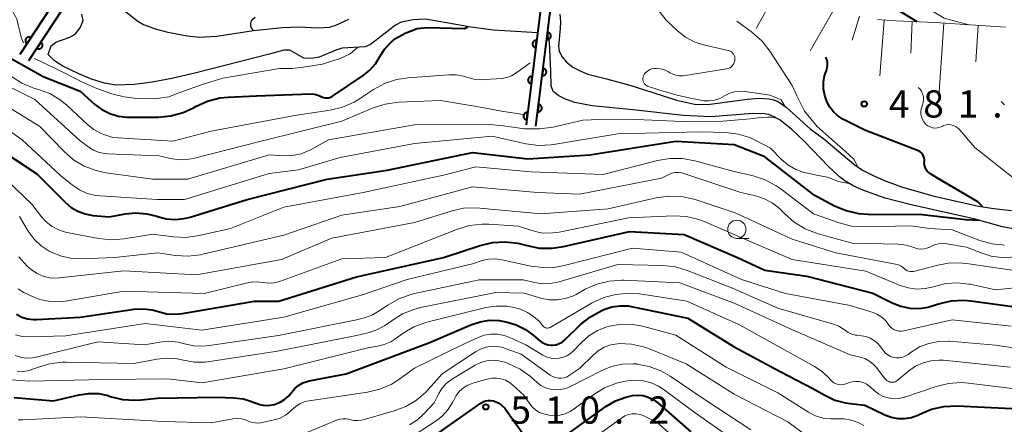
# Model space of a CAD drawing. Units: metres. Extents: x -64000 to -62000, y 22500 to 24000.
# Drawn here: x -63183 to -63048, y 23012 to 23068 of the extents above; entities that cross this region are included whole.
import ezdxf

# ---------------------------------------------------------------- set-up
doc = ezdxf.new("R2010")
doc.units = ezdxf.units.M
for name, color, linetype, lineweight in [('510100_河川', 7, 'Continuous', 30), ('510200_細流', 7, 'Continuous', 30), ('610111_人工斜面(上)', 7, 'Continuous', 30), ('610199_人工斜面(ヒゲ)', 7, 'Continuous', 30), ('611100_コンクリート被覆(直落)', 7, 'Continuous', 30), ('633100_広葉樹林', 7, 'Continuous', 13), ('710100_等高線(計曲線)', 7, 'Continuous', 40), ('710200_等高線(主曲線)', 7, 'Continuous', 13), ('731200_図化機測定による標高点', 7, 'Continuous', 40)]:
    doc.layers.add(name, color=color, linetype=linetype, lineweight=lineweight)
doc.styles.add('Style-WORKING', font='MS Gothic.ttf')

msp = doc.modelspace()

# ---------------------------------------------------------------- linework, layer by layer
at = {"layer": '510100_河川', "linetype": 'Continuous', "lineweight": 30, "flags": 128}
for points in [[(-63112.05, 23065.92), (-63118.12, 23066.27), (-63121.24, 23066.69), (-63124.33, 23067.22), (-63127.53, 23067.8), (-63129.19, 23067.71), (-63130.82, 23067.35), (-63131.62, 23066.94), (-63135.03, 23064.31), (-63135.8, 23063.97), (-63138.95, 23063.78), (-63139.69, 23063.55), (-63142.11, 23062.56), (-63143.17, 23062.39), (-63144.21, 23062.43), (-63146.16, 23063.54), (-63146.97, 23063.53), (-63148.82, 23063.03), (-63159.24, 23060.35), (-63162.39, 23059.62), (-63165.09, 23059.1), (-63167.57, 23058.78), (-63170.11, 23058.69), (-63171.68, 23058.97), (-63173.45, 23059.54), (-63175.21, 23060.27), (-63177.38, 23061.34), (-63178.55, 23062.05), (-63179.43, 23062.94), (-63179, 23064.11), (-63178.36, 23064.63), (-63176.46, 23065.33), (-63175.72, 23065.73), (-63175.03, 23066.59), (-63174.62, 23067.59), (-63174.77, 23068.47)], [(-63169.4, 23069.34), (-63167.07, 23067.51), (-63166.32, 23067.04), (-63164.68, 23066.44), (-63162.97, 23066), (-63160.3, 23065.49), (-63158.57, 23065.3), (-63156.19, 23065.43), (-63151.17, 23066.21), (-63147.15, 23066.65), (-63144.86, 23066.74), (-63142.29, 23066.59), (-63140.69, 23066.67), (-63139.84, 23066.96), (-63138.01, 23067.78)], [(-63109, 23068.47), (-63108.9, 23067.45), (-63108.92, 23066.52), (-63109.15, 23064.08), (-63109.08, 23063.4), (-63108.65, 23062.61), (-63108.05, 23061.87), (-63107.2, 23061.2), (-63106.11, 23060.62), (-63105.12, 23060.2), (-63102.57, 23059.57), (-63099.33, 23058.69), (-63096.17, 23057.72), (-63092.92, 23056.66), (-63090.46, 23056.08), (-63089.8, 23056.03), (-63088.31, 23056.1), (-63083.19, 23056.8), (-63081.58, 23056.92), (-63080.16, 23056.85), (-63079.56, 23056.71), (-63079.03, 23056.5), (-63077.81, 23055.67), (-63074.54, 23052.72), (-63072.66, 23051.31), (-63068.53, 23047.83), (-63067.33, 23047.04), (-63065.96, 23046.31), (-63064.44, 23045.64), (-63061.96, 23044.73), (-63057.63, 23043.47), (-63051.35, 23042.08), (-63049.25, 23041.73), (-63046.81, 23041.45)], [(-63045.83, 23038.81), (-63048.04, 23039.23), (-63052, 23040.33), (-63060.83, 23042.28), (-63064.22, 23043.18), (-63067.28, 23044.25), (-63068.61, 23044.87), (-63069.76, 23045.55), (-63070.47, 23046.1), (-63072.01, 23047.52), (-63075.34, 23050.99), (-63077.03, 23052.62), (-63078.68, 23053.91), (-63079.48, 23054.36), (-63080.24, 23054.66), (-63080.86, 23054.77), (-63082.38, 23054.81), (-63088.24, 23054.33), (-63091.96, 23054.54), (-63098.96, 23055.31), (-63104.55, 23055.86), (-63106.94, 23056.33), (-63108.23, 23056.76), (-63109.14, 23057.23), (-63109.92, 23057.85), (-63110.18, 23058.63), (-63110.21, 23060.57), (-63110.43, 23064.65), (-63110.62, 23065.68), (-63110.68, 23065.75)]]:
    msp.add_lwpolyline(points, dxfattribs=at)
at = {"layer": '510200_細流', "linetype": 'Continuous', "lineweight": 30, "flags": 128}
msp.add_lwpolyline([(-63151.17, 23066.21), (-63151.4, 23066.49), (-63151.53, 23066.84), (-63151.54, 23067.21), (-63151.43, 23067.56), (-63151.22, 23067.85), (-63150.92, 23068.07)], dxfattribs=at)
at = {"layer": '610111_人工斜面(上)', "linetype": 'Continuous', "lineweight": 13, "flags": 128}
msp.add_lwpolyline([(-63065.27, 23067.74), (-63062.78, 23067.55), (-63057.34, 23067.32), (-63047.66, 23066.67)], dxfattribs=at)
at = {"layer": '610199_人工斜面(ヒゲ)', "linetype": 'Continuous', "lineweight": 13, "flags": 128}
for points in [[(-63077.86, 23073.88), (-63081.97, 23066.5)], [(-63070.98, 23069.59), (-63074.51, 23063.43)], [(-63067.73, 23068.18), (-63068.73, 23064.89)], [(-63064.35, 23067.67), (-63064.96, 23059.98)], [(-63060.5, 23067.45), (-63060.68, 23063.1)], [(-63056.15, 23067.24), (-63056.79, 23057.74)], [(-63051.4, 23066.92), (-63051.73, 23061.92)]]:
    msp.add_lwpolyline(points, dxfattribs=at)
at = {"layer": '611100_コンクリート被覆(直落)', "linetype": 'Continuous', "lineweight": 40}
for p, q in [((-63169.75, 23083.65), (-63183.31, 23062.91)), ((-63182.07, 23062.1), (-63168.51, 23082.84)), ((-63110.69, 23076.77), (-63113.64, 23053.26)), ((-63112.27, 23053.08), (-63109.32, 23076.59))]:
    msp.add_line(p, q, dxfattribs=at)
at = {"layer": '611100_コンクリート被覆(直落)', "linetype": 'Continuous', "lineweight": 40, "flags": 128}
for points in [[(-63110.65, 23065.98), (-63110.78, 23064.99), (-63110.73, 23064.98), (-63110.69, 23064.98), (-63110.65, 23064.99), (-63110.6, 23064.99), (-63110.56, 23065.01), (-63110.52, 23065.02), (-63110.48, 23065.04), (-63110.44, 23065.06), (-63110.41, 23065.09), (-63110.37, 23065.12), (-63110.34, 23065.15), (-63110.32, 23065.18), (-63110.29, 23065.22), (-63110.27, 23065.26), (-63110.25, 23065.29), (-63110.24, 23065.33), (-63110.22, 23065.38), (-63110.22, 23065.42), (-63110.21, 23065.46), (-63110.21, 23065.51), (-63110.22, 23065.55), (-63110.23, 23065.59), (-63110.24, 23065.64), (-63110.25, 23065.68), (-63110.27, 23065.72), (-63110.29, 23065.75), (-63110.32, 23065.79), (-63110.35, 23065.82), (-63110.38, 23065.85), (-63110.41, 23065.88), (-63110.45, 23065.91), (-63110.49, 23065.93), (-63110.53, 23065.95), (-63110.57, 23065.96), (-63110.61, 23065.97)], [(-63182.34, 23064.4), (-63181.79, 23065.24), (-63181.83, 23065.26), (-63181.87, 23065.28), (-63181.91, 23065.29), (-63181.95, 23065.31), (-63181.99, 23065.31), (-63182.04, 23065.32), (-63182.08, 23065.32), (-63182.12, 23065.31), (-63182.17, 23065.31), (-63182.21, 23065.3), (-63182.25, 23065.28), (-63182.29, 23065.26), (-63182.33, 23065.24), (-63182.36, 23065.22), (-63182.4, 23065.19), (-63182.43, 23065.16), (-63182.46, 23065.13), (-63182.48, 23065.09), (-63182.5, 23065.05), (-63182.52, 23065.01), (-63182.54, 23064.97), (-63182.55, 23064.93), (-63182.56, 23064.89), (-63182.56, 23064.85), (-63182.56, 23064.8), (-63182.56, 23064.76), (-63182.55, 23064.72), (-63182.54, 23064.67), (-63182.53, 23064.63), (-63182.51, 23064.59), (-63182.49, 23064.55), (-63182.46, 23064.52), (-63182.43, 23064.48), (-63182.4, 23064.45), (-63182.37, 23064.42)], [(-63180.43, 23064.61), (-63180.98, 23063.77), (-63180.94, 23063.75), (-63180.9, 23063.73), (-63180.86, 23063.72), (-63180.82, 23063.71), (-63180.77, 23063.7), (-63180.73, 23063.69), (-63180.69, 23063.69), (-63180.64, 23063.7), (-63180.6, 23063.7), (-63180.56, 23063.71), (-63180.52, 23063.73), (-63180.48, 23063.75), (-63180.44, 23063.77), (-63180.4, 23063.79), (-63180.37, 23063.82), (-63180.34, 23063.85), (-63180.31, 23063.88), (-63180.28, 23063.92), (-63180.26, 23063.96), (-63180.24, 23064), (-63180.23, 23064.04), (-63180.21, 23064.08), (-63180.21, 23064.12), (-63180.2, 23064.17), (-63180.2, 23064.21), (-63180.21, 23064.25), (-63180.21, 23064.29), (-63180.22, 23064.34), (-63180.24, 23064.38), (-63180.26, 23064.42), (-63180.28, 23064.46), (-63180.3, 23064.49), (-63180.33, 23064.53), (-63180.36, 23064.56), (-63180.39, 23064.58)], [(-63112.31, 23063.87), (-63112.18, 23064.86), (-63112.23, 23064.87), (-63112.27, 23064.87), (-63112.31, 23064.86), (-63112.36, 23064.85), (-63112.4, 23064.84), (-63112.44, 23064.83), (-63112.48, 23064.81), (-63112.52, 23064.79), (-63112.55, 23064.76), (-63112.59, 23064.73), (-63112.62, 23064.7), (-63112.64, 23064.67), (-63112.67, 23064.63), (-63112.69, 23064.6), (-63112.71, 23064.56), (-63112.72, 23064.51), (-63112.74, 23064.47), (-63112.74, 23064.43), (-63112.75, 23064.39), (-63112.75, 23064.34), (-63112.74, 23064.3), (-63112.73, 23064.26), (-63112.72, 23064.21), (-63112.71, 23064.17), (-63112.69, 23064.13), (-63112.67, 23064.1), (-63112.64, 23064.06), (-63112.61, 23064.03), (-63112.58, 23064), (-63112.55, 23063.97), (-63112.51, 23063.94), (-63112.47, 23063.92), (-63112.43, 23063.9), (-63112.39, 23063.89), (-63112.35, 23063.88)], [(-63111.27, 23061.02), (-63111.4, 23060.03), (-63111.36, 23060.02), (-63111.31, 23060.02), (-63111.27, 23060.03), (-63111.22, 23060.03), (-63111.18, 23060.05), (-63111.14, 23060.06), (-63111.1, 23060.08), (-63111.07, 23060.1), (-63111.03, 23060.13), (-63111, 23060.15), (-63110.96, 23060.19), (-63110.94, 23060.22), (-63110.91, 23060.26), (-63110.89, 23060.29), (-63110.87, 23060.33), (-63110.86, 23060.37), (-63110.85, 23060.42), (-63110.84, 23060.46), (-63110.84, 23060.5), (-63110.84, 23060.55), (-63110.84, 23060.59), (-63110.85, 23060.63), (-63110.86, 23060.67), (-63110.88, 23060.72), (-63110.89, 23060.76), (-63110.92, 23060.79), (-63110.94, 23060.83), (-63110.97, 23060.86), (-63111, 23060.89), (-63111.03, 23060.92), (-63111.07, 23060.94), (-63111.11, 23060.97), (-63111.15, 23060.99), (-63111.19, 23061), (-63111.23, 23061.01)], [(-63112.93, 23058.91), (-63112.81, 23059.9), (-63112.85, 23059.91), (-63112.89, 23059.9), (-63112.94, 23059.9), (-63112.98, 23059.89), (-63113.02, 23059.88), (-63113.06, 23059.87), (-63113.1, 23059.85), (-63113.14, 23059.83), (-63113.18, 23059.8), (-63113.21, 23059.77), (-63113.24, 23059.74), (-63113.27, 23059.71), (-63113.29, 23059.67), (-63113.31, 23059.63), (-63113.33, 23059.59), (-63113.35, 23059.55), (-63113.36, 23059.51), (-63113.36, 23059.47), (-63113.37, 23059.42), (-63113.37, 23059.38), (-63113.36, 23059.34), (-63113.36, 23059.29), (-63113.35, 23059.25), (-63113.33, 23059.21), (-63113.31, 23059.17), (-63113.29, 23059.13), (-63113.26, 23059.1), (-63113.24, 23059.07), (-63113.21, 23059.03), (-63113.17, 23059.01), (-63113.14, 23058.98), (-63113.1, 23058.96), (-63113.06, 23058.94), (-63113.02, 23058.93), (-63112.97, 23058.92)], [(-63111.9, 23056.06), (-63112.02, 23055.06), (-63111.98, 23055.06), (-63111.93, 23055.06), (-63111.89, 23055.06), (-63111.85, 23055.07), (-63111.81, 23055.08), (-63111.76, 23055.1), (-63111.72, 23055.12), (-63111.69, 23055.14), (-63111.65, 23055.17), (-63111.62, 23055.19), (-63111.59, 23055.22), (-63111.56, 23055.26), (-63111.54, 23055.29), (-63111.51, 23055.33), (-63111.5, 23055.37), (-63111.48, 23055.41), (-63111.47, 23055.46), (-63111.46, 23055.5), (-63111.46, 23055.54), (-63111.46, 23055.59), (-63111.46, 23055.63), (-63111.47, 23055.67), (-63111.48, 23055.71), (-63111.5, 23055.76), (-63111.52, 23055.79), (-63111.54, 23055.83), (-63111.56, 23055.87), (-63111.59, 23055.9), (-63111.62, 23055.93), (-63111.66, 23055.96), (-63111.69, 23055.98), (-63111.73, 23056.01), (-63111.77, 23056.02), (-63111.81, 23056.04), (-63111.85, 23056.05)], [(-63113.55, 23053.95), (-63113.43, 23054.94), (-63113.47, 23054.94), (-63113.52, 23054.94), (-63113.56, 23054.94), (-63113.6, 23054.93), (-63113.64, 23054.92), (-63113.68, 23054.91), (-63113.72, 23054.89), (-63113.76, 23054.87), (-63113.8, 23054.84), (-63113.83, 23054.81), (-63113.86, 23054.78), (-63113.89, 23054.75), (-63113.92, 23054.71), (-63113.94, 23054.67), (-63113.95, 23054.63), (-63113.97, 23054.59), (-63113.98, 23054.55), (-63113.99, 23054.51), (-63113.99, 23054.46), (-63113.99, 23054.42), (-63113.99, 23054.38), (-63113.98, 23054.33), (-63113.97, 23054.29), (-63113.95, 23054.25), (-63113.93, 23054.21), (-63113.91, 23054.17), (-63113.89, 23054.14), (-63113.86, 23054.1), (-63113.83, 23054.07), (-63113.79, 23054.05), (-63113.76, 23054.02), (-63113.72, 23054), (-63113.68, 23053.98), (-63113.64, 23053.97), (-63113.6, 23053.96)]]:
    msp.add_lwpolyline(points, close=True, dxfattribs=at)
at = {"layer": '633100_広葉樹林', "linetype": 'Continuous', "lineweight": 13}
msp.add_line((-63084.62, 23037.64), (-63082.95, 23037.64), dxfattribs=at)
msp.add_circle((-63084.62, 23038.89), 1.25, dxfattribs=at)
at = {"layer": '710100_等高線(計曲線)', "linetype": 'Continuous', "lineweight": 40, "flags": 128}
for points, elevation in [([(-63059.8, 23067.42), (-63064.03, 23069.97), (-63071, 23074.24), (-63077, 23077.86)], 490), ([(-63185.68, 23063), (-63180.09, 23059.91), (-63175, 23057.86), (-63173, 23056.07), (-63172.02, 23055.34), (-63170.94, 23054.8), (-63169.77, 23054.45), (-63168.57, 23054.3), (-63168.32, 23054.3), (-63164.26, 23054.32), (-63162.52, 23054.48), (-63160.84, 23054.94), (-63159.41, 23055.6), (-63159.06, 23055.8), (-63157.47, 23056.52), (-63155.78, 23056.95), (-63154.64, 23057.07), (-63150.74, 23057.26), (-63143.32, 23057.5), (-63142.78, 23057.47), (-63142.26, 23057.34), (-63141.74, 23057.12), (-63141.52, 23057.02), (-63141.28, 23056.96), (-63141.04, 23056.95), (-63140.8, 23056.98), (-63140.57, 23057.04), (-63140.35, 23057.15), (-63140.3, 23057.18), (-63136.04, 23060.03), (-63135.12, 23060.77), (-63134.35, 23061.65), (-63133.79, 23062.55), (-63133.1, 23063.66), (-63132.22, 23064.63), (-63131.6, 23065.14), (-63130.27, 23065.85), (-63128.64, 23066.51), (-63127.2, 23066.65), (-63122.09, 23066.52), (-63121.64, 23066.75)], 470), ([(-63050.78, 23041.99), (-63051.45, 23042.67), (-63057, 23045.92), (-63057.96, 23046.5), (-63058.21, 23046.68), (-63058.42, 23046.9), (-63058.6, 23047.15), (-63058.72, 23047.43), (-63058.8, 23047.72), (-63058.82, 23048.03), (-63058.81, 23048.19), (-63058.8, 23048.45), (-63058.84, 23048.7), (-63058.93, 23048.94), (-63059.05, 23049.17), (-63059.21, 23049.36), (-63059.4, 23049.53), (-63059.62, 23049.67), (-63059.74, 23049.72), (-63067, 23052.51), (-63070.01, 23054.05), (-63070.71, 23054.49), (-63071.33, 23055.05), (-63071.84, 23055.7), (-63072.23, 23056.44), (-63072.44, 23057.02), (-63072.51, 23057.28), (-63072.68, 23058.18), (-63072.69, 23059.1), (-63072.54, 23060.01), (-63072.3, 23060.72), (-63072.18, 23061.08), (-63072.13, 23061.46), (-63072.15, 23061.84), (-63072.23, 23062.22), (-63072.36, 23062.54)], 480), ([(-63187, 23050.47), (-63181, 23046.53), (-63177.09, 23042.6), (-63176.26, 23041.9), (-63175.32, 23041.36), (-63174.31, 23040.99), (-63173.25, 23040.8), (-63171, 23040.59), (-63168.8, 23041), (-63167.33, 23041.14), (-63165.86, 23041.02), (-63164.48, 23040.67), (-63164.37, 23040.63), (-63163.16, 23040.32), (-63161.92, 23040.23), (-63160.68, 23040.36), (-63159.89, 23040.55), (-63152.02, 23043), (-63141, 23045.8), (-63132.77, 23047), (-63121, 23049.45), (-63113.41, 23048.59), (-63104.88, 23049.12), (-63093, 23051.01), (-63085, 23050.54), (-63081, 23049), (-63074.24, 23043.76), (-63071.17, 23042.13), (-63069.56, 23041.45), (-63067.86, 23041.06), (-63066.55, 23040.96), (-63059.09, 23040.91), (-63053.08, 23040.21)], 480), ([(-63053.08, 23040.21), (-63051.32, 23040.14)], 480), ([(-63108.48, 23036.5), (-63099.41, 23038.59), (-63091.85, 23038.15), (-63084.52, 23035), (-63080.75, 23033.25), (-63075, 23032.43), (-63065.92, 23030.08), (-63063.25, 23028.75), (-63062.06, 23028.29), (-63060.82, 23028.03), (-63059.54, 23028), (-63058.28, 23028.19), (-63057.74, 23028.34), (-63056.82, 23028.64), (-63055.12, 23029.03), (-63053.38, 23029.12), (-63052.41, 23029.04), (-63045, 23028.05)], 490), ([(-63183.8, 23027.2), (-63183.05, 23026.82), (-63182.26, 23026.58), (-63181.43, 23026.49), (-63181.04, 23026.49), (-63175, 23026.81), (-63167.57, 23027.88), (-63166.34, 23027.95), (-63165.12, 23027.81), (-63164.24, 23027.57), (-63163.11, 23027.28), (-63161.95, 23027.2), (-63160.92, 23027.29), (-63151, 23029), (-63147.66, 23029), (-63137, 23032.36), (-63125.01, 23034.99), (-63119.94, 23036.67), (-63118.24, 23037.07), (-63116.5, 23037.18), (-63114.77, 23036.97), (-63114.03, 23036.79), (-63113.49, 23036.64), (-63111.78, 23036.3), (-63110.03, 23036.27), (-63108.48, 23036.5)], 490), ([(-63169.2, 23015.49), (-63167.47, 23015.37), (-63166.61, 23015.42), (-63164.35, 23015.65), (-63156.2, 23015.8), (-63153.84, 23015.72), (-63152.54, 23015.56), (-63151.28, 23015.17), (-63150.97, 23015.03), (-63150.94, 23015.02), (-63150.29, 23014.79), (-63149.61, 23014.67), (-63148.92, 23014.68), (-63148.25, 23014.8), (-63148.18, 23014.82), (-63147.49, 23015.09), (-63146.87, 23015.47), (-63146.31, 23015.96), (-63145.92, 23016.44), (-63145.88, 23016.49), (-63145.46, 23016.99), (-63144.95, 23017.42), (-63144.38, 23017.75), (-63143.76, 23017.97), (-63143.49, 23018.03), (-63138.4, 23019), (-63127, 23023.25), (-63121.22, 23025.76), (-63119.96, 23026.18), (-63118.65, 23026.37), (-63117.32, 23026.33), (-63116.64, 23026.22), (-63116.39, 23026.17), (-63115, 23025.75), (-63113.7, 23025.09), (-63112.64, 23024.31), (-63111.76, 23023.55), (-63111.41, 23023.3), (-63111.01, 23023.11), (-63110.6, 23022.99), (-63110.17, 23022.95), (-63110, 23022.95), (-63109.53, 23023.01), (-63109.09, 23023.16), (-63108.67, 23023.38), (-63108.28, 23023.69), (-63106.12, 23025.77), (-63104.76, 23026.86), (-63103.19, 23027.71), (-63102.91, 23027.84), (-63101.83, 23028.2), (-63100.7, 23028.37), (-63099.56, 23028.34), (-63098.95, 23028.24), (-63091.35, 23026.65), (-63085, 23022.74), (-63078.65, 23019.35), (-63074.15, 23017), (-63072.52, 23016.05), (-63071.13, 23015.4), (-63069.66, 23015), (-63069.02, 23014.91), (-63067, 23014.7), (-63064.26, 23013.37), (-63063.38, 23013.04)], 500), ([(-63184.08, 23015.73), (-63178.69, 23015.31), (-63175.16, 23016.13), (-63173.83, 23016.32), (-63172.49, 23016.28), (-63171.18, 23016.01), (-63170.9, 23015.91), (-63169.2, 23015.49)], 500), ([(-63109.25, 23009.75), (-63102.65, 23014.5), (-63101.33, 23015.27), (-63099.9, 23015.81), (-63099, 23016.02), (-63098.26, 23016.08), (-63097.52, 23016.01), (-63096.81, 23015.81), (-63096.14, 23015.49), (-63095.48, 23015.02), (-63090.96, 23011.04)], 510), ([(-63129, 23008.56), (-63119.87, 23014.97), (-63119.55, 23015.15), (-63119.21, 23015.28), (-63118.86, 23015.34), (-63118.5, 23015.34), (-63118.14, 23015.28), (-63118, 23015.24), (-63117.47, 23015), (-63117, 23014.68), (-63116.58, 23014.28), (-63116.38, 23014.03), (-63113.63, 23010.17)], 510), ([(-63063.38, 23013.04), (-63062.46, 23012.86), (-63061.53, 23012.85), (-63060.6, 23013), (-63059.71, 23013.31), (-63059.41, 23013.46), (-63057.81, 23014.13), (-63056.12, 23014.51), (-63054.28, 23014.59), (-63045.83, 23014.17)], 500)]:
    msp.add_lwpolyline(points, dxfattribs=dict(at, elevation=elevation))
at = {"layer": '710200_等高線(主曲線)', "linetype": 'Continuous', "lineweight": 13, "flags": 128}
for points, elevation in [([(-63206.35, 23084.05), (-63206, 23084.05), (-63204.49, 23083.94), (-63203.03, 23083.57), (-63201.65, 23082.95), (-63200.62, 23082.27), (-63196.72, 23079.28), (-63190.02, 23075), (-63185.82, 23070.86), (-63184.75, 23069.6), (-63183.91, 23068.16), (-63183.74, 23067.78), (-63183.56, 23067.02), (-63183.32, 23066.02), (-63183.08, 23065.17), (-63182.83, 23064.55)], 466), ([(-63052.68, 23067.01), (-63056.06, 23067.94), (-63061, 23070.89), (-63067.48, 23074.52), (-63073.47, 23079)], 492), ([(-63090.49, 23064.68), (-63091.7, 23065.32), (-63092.81, 23066.19), (-63094.35, 23067.65), (-63095.7, 23069.33), (-63096.79, 23070.46), (-63098.04, 23071.48), (-63099.33, 23072.53)], 476), ([(-63077, 23058.67), (-63080.07, 23063.38), (-63081.15, 23064.76), (-63082.56, 23066.01), (-63084.63, 23067.51)], 478), ([(-63078.01, 23055.8), (-63078.5, 23056.68), (-63079.63, 23057.17), (-63079.83, 23057.26), (-63080.04, 23057.32), (-63080.07, 23057.32), (-63083.48, 23057.83), (-63084.19, 23057.88), (-63084.91, 23057.8), (-63085.59, 23057.59), (-63086.23, 23057.27), (-63086.3, 23057.24), (-63086.98, 23056.88), (-63087.71, 23056.65), (-63088.47, 23056.55), (-63089.12, 23056.57), (-63090.8, 23056.87), (-63093.03, 23057.36), (-63095.35, 23058.05), (-63096.9, 23058.57), (-63097.06, 23058.66), (-63097.21, 23058.77), (-63097.34, 23058.91), (-63097.44, 23059.07), (-63097.51, 23059.24), (-63097.54, 23059.43), (-63097.55, 23059.61), (-63097.52, 23059.8), (-63097.47, 23059.98), (-63097.45, 23060), (-63097.31, 23060.26), (-63097.12, 23060.49), (-63096.89, 23060.68), (-63096.64, 23060.83), (-63096.36, 23060.94), (-63096.06, 23060.99), (-63095.9, 23061), (-63095.7, 23061), (-63095.13, 23060.95), (-63094.57, 23060.8), (-63094.05, 23060.56), (-63093.84, 23060.42), (-63093.45, 23060.21), (-63093.03, 23060.06), (-63092.59, 23059.98), (-63092.14, 23059.99), (-63091.99, 23060.01), (-63086.05, 23060.95), (-63085.82, 23061.01), (-63085.59, 23061.11), (-63085.39, 23061.24), (-63085.22, 23061.41), (-63085.07, 23061.61), (-63084.97, 23061.83), (-63084.9, 23062.06), (-63084.88, 23062.18), (-63084.88, 23062.38), (-63084.91, 23062.59), (-63084.97, 23062.79), (-63085.08, 23062.97), (-63085.21, 23063.14), (-63085.36, 23063.27), (-63085.54, 23063.38), (-63085.74, 23063.46), (-63085.8, 23063.48), (-63089.2, 23064.26), (-63090.49, 23064.68)], 476), ([(-63147.58, 23061), (-63145.83, 23061), (-63144.34, 23061.2), (-63141.65, 23061.59), (-63139.22, 23062.38), (-63137.84, 23063.03), (-63136.84, 23063.91)], 468), ([(-63184.46, 23059.88), (-63183.05, 23058.98), (-63181.51, 23058.35), (-63181.22, 23058.26), (-63180.75, 23058.13), (-63179.19, 23057.54), (-63177.76, 23056.7), (-63176.8, 23055.9), (-63173.96, 23053.25), (-63173.13, 23052.6), (-63172.2, 23052.1), (-63171.75, 23051.92), (-63170.5, 23051.5), (-63162.25, 23051), (-63157, 23052.39), (-63145.45, 23054.55), (-63140.62, 23055.26), (-63138.92, 23055.67), (-63137.32, 23056.36), (-63136.55, 23056.82), (-63134.64, 23058.09), (-63133.11, 23058.92), (-63131.46, 23059.48), (-63129.86, 23059.73), (-63124.26, 23060.15), (-63123.23, 23060.13), (-63122.23, 23059.94), (-63121.81, 23059.81), (-63120.81, 23059.54), (-63119.78, 23059.45), (-63119.36, 23059.47), (-63116.96, 23059.64), (-63116.29, 23059.74), (-63115.65, 23059.97), (-63114.71, 23060.61), (-63113.08, 23061.76)], 472), ([(-63181.28, 23062.39), (-63178.33, 23060.95), (-63174.61, 23059.08), (-63172.71, 23058.27), (-63170.66, 23057.53), (-63168.95, 23057.12), (-63167.16, 23056.87), (-63164.73, 23056.81), (-63162.8, 23057.09), (-63161.28, 23057.71), (-63157.94, 23058.89), (-63155.37, 23059.68), (-63147.58, 23061)], 468), ([(-63189, 23060.58), (-63181.27, 23056.73), (-63175, 23051.06), (-63173.84, 23050.18), (-63173.16, 23049.76), (-63172.42, 23049.46), (-63171.63, 23049.29), (-63171.24, 23049.26), (-63164.12, 23049), (-63162.56, 23048.62), (-63161.45, 23048.45), (-63160.33, 23048.47), (-63159.44, 23048.63), (-63150.12, 23051), (-63139, 23053.74), (-63134.69, 23055.57), (-63133.03, 23056.1), (-63131.17, 23056.35), (-63125.42, 23056.58), (-63120.17, 23055.73), (-63117.03, 23055.15), (-63113.97, 23054.66)], 474), ([(-63067.98, 23047.47), (-63068.51, 23048.51), (-63069.73, 23049.63), (-63071.16, 23050.92), (-63073.56, 23053), (-63075.3, 23055.14), (-63076.35, 23057.22), (-63077, 23058.67)], 478), ([(-63046.39, 23045.81), (-63051.87, 23050.13), (-63054.03, 23052.64), (-63054.26, 23052.86), (-63054.53, 23053.04), (-63054.83, 23053.18), (-63055.15, 23053.26), (-63055.47, 23053.28), (-63055.8, 23053.25), (-63056.11, 23053.16), (-63056.31, 23053.07), (-63056.37, 23053.04), (-63056.68, 23052.91), (-63057.01, 23052.83), (-63057.35, 23052.81), (-63057.69, 23052.86), (-63058.02, 23052.96), (-63058.32, 23053.12), (-63058.59, 23053.32), (-63058.63, 23053.37), (-63058.88, 23053.65), (-63059.08, 23053.98), (-63059.21, 23054.33), (-63059.28, 23054.7), (-63059.29, 23055.08), (-63059.23, 23055.46), (-63059.16, 23055.68), (-63059.06, 23055.94), (-63058.96, 23056.32), (-63058.92, 23056.72), (-63058.95, 23057.13), (-63059.06, 23057.51), (-63059.22, 23057.88), (-63059.45, 23058.21), (-63059.64, 23058.4)], 482), ([(-63189.93, 23056.07), (-63183, 23051.2), (-63177.7, 23046.3), (-63176.05, 23044.95), (-63175.09, 23044.3), (-63174.04, 23043.83), (-63172.92, 23043.55), (-63172.27, 23043.48), (-63164.4, 23043), (-63160.66, 23043), (-63149, 23046.57), (-63144.94, 23047.06), (-63139.24, 23048.76), (-63129, 23050.68), (-63118.31, 23051.69), (-63113.65, 23050.66), (-63111.92, 23050.43), (-63110.18, 23050.5), (-63109.85, 23050.55), (-63101, 23052.02), (-63089.69, 23052.31), (-63086.11, 23052.19), (-63084.44, 23051.98), (-63082.83, 23051.49), (-63081.93, 23051.07), (-63079.97, 23050.03), (-63078.48, 23048.5), (-63077.61, 23047.75), (-63076.61, 23047.15), (-63075.53, 23046.74), (-63074.9, 23046.59), (-63073.42, 23046.3), (-63072.15, 23046.04), (-63070.61, 23045.46), (-63069.15, 23045.19)], 478), ([(-63047.79, 23055.99), (-63048, 23056.25), (-63048.22, 23056.46)], 484), ([(-63185, 23055.76), (-63180.55, 23053), (-63177.27, 23049.61), (-63175.95, 23048.46), (-63174.45, 23047.57), (-63172.83, 23046.95), (-63171.46, 23046.66), (-63165, 23045.76), (-63160.2, 23045.8), (-63149, 23049.12), (-63147, 23049), (-63145.79, 23049.04), (-63144.61, 23049.28), (-63143.49, 23049.72), (-63143.24, 23049.85), (-63140.81, 23051.19), (-63129, 23053.23), (-63118.72, 23053.28), (-63116.76, 23053.12), (-63113.84, 23052.71), (-63111.79, 23052.68), (-63109.89, 23052.91), (-63105.82, 23053.88), (-63103.55, 23053.97), (-63099.45, 23054.04), (-63092.14, 23053.73), (-63086.57, 23053.77), (-63084.9, 23053.89), (-63082.82, 23054.09), (-63081.69, 23054.23), (-63080.89, 23054.28), (-63080.41, 23054.31), (-63079.79, 23054.3), (-63079.14, 23054.17)], 476), ([(-63176.85, 23038.45), (-63172.48, 23037.61), (-63170.75, 23037.44), (-63168.96, 23037.57), (-63165, 23038.23), (-63162.19, 23037.85), (-63160.45, 23037.77), (-63158.62, 23038.01), (-63154.31, 23039), (-63147, 23041.91), (-63136.05, 23043.95), (-63125, 23046.35), (-63120.54, 23047.46), (-63113, 23046.79), (-63103, 23046.43), (-63095.56, 23048.36), (-63093.84, 23048.64), (-63092.1, 23048.63), (-63090.4, 23048.32), (-63085, 23046.83), (-63082.38, 23046.23), (-63080.73, 23045.69), (-63079.19, 23044.88), (-63078.53, 23044.41), (-63074.09, 23041), (-63070.54, 23039.76), (-63068.85, 23039.33), (-63067.02, 23039.21), (-63060.65, 23039.35), (-63058.08, 23039), (-63055, 23038.82), (-63051.17, 23037.35), (-63049.49, 23036.87), (-63047.76, 23036.68)], 482), ([(-63183.36, 23040.64), (-63182.16, 23038.64), (-63181.36, 23037.55), (-63180.39, 23036.62), (-63179.27, 23035.87), (-63179, 23035.73), (-63177.6, 23035.17), (-63176.12, 23034.87), (-63174.76, 23034.82), (-63170.3, 23035), (-63164.34, 23035.66), (-63161.94, 23035.29), (-63160.2, 23035.18), (-63158.47, 23035.37), (-63158.14, 23035.45), (-63147, 23038.07), (-63139, 23040.81), (-63131, 23042.02), (-63121, 23044.72), (-63112.04, 23043.96), (-63106.29, 23043.71), (-63095, 23045.9), (-63094, 23046.42), (-63093.57, 23046.59), (-63093.12, 23046.69), (-63092.65, 23046.71), (-63092.19, 23046.65), (-63091.93, 23046.58), (-63084.06, 23043.94), (-63082, 23043.47), (-63080.83, 23043.09), (-63079.75, 23042.52), (-63078.77, 23041.76), (-63078.49, 23041.48), (-63078.03, 23041), (-63076.72, 23039.85), (-63075.22, 23038.95), (-63073.44, 23038.27), (-63068.75, 23037), (-63062.4, 23036.83), (-63061.27, 23036.7), (-63060.1, 23036.34), (-63059.7, 23036.21), (-63059.28, 23036.16), (-63058.86, 23036.18), (-63058.45, 23036.27), (-63058.06, 23036.43), (-63057.95, 23036.49), (-63057.42, 23036.74), (-63056.85, 23036.89), (-63056.26, 23036.95), (-63055.71, 23036.9), (-63053, 23036.45), (-63051, 23035.63)], 484), ([(-63051, 23035.63), (-63049.61, 23035.19), (-63048.16, 23035.01), (-63046.85, 23035.05), (-63042.79, 23035.52), (-63041.08, 23035.87), (-63039.39, 23036.54), (-63034.56, 23039), (-63029.23, 23043.06), (-63025.39, 23045.79), (-63024.16, 23046.25), (-63023.06, 23046.5), (-63022.08, 23046.67), (-63020.43, 23047.21)], 484), ([(-63185, 23045.56), (-63181.65, 23042.35), (-63180.32, 23040.61), (-63179.66, 23039.87), (-63178.87, 23039.26), (-63177.99, 23038.79), (-63177.04, 23038.49), (-63176.85, 23038.45)], 482), ([(-63183.46, 23035.09), (-63182.33, 23033.83), (-63181.71, 23033.29), (-63180.95, 23032.79), (-63180.11, 23032.44), (-63179.23, 23032.23), (-63178.32, 23032.17), (-63177.91, 23032.2), (-63169, 23033.18), (-63159, 23032.63), (-63147.29, 23034.71), (-63140.35, 23037.65), (-63129, 23039.8), (-63123.93, 23041.39), (-63122.23, 23041.77), (-63120.49, 23041.84), (-63119.98, 23041.81), (-63111.56, 23041), (-63102.32, 23041.68), (-63095.71, 23043.2), (-63093.98, 23043.45), (-63092.24, 23043.39), (-63090.54, 23043.02)], 486), ([(-63090.54, 23043.02), (-63090.35, 23042.97), (-63084.84, 23041.16), (-63077, 23037.55), (-63071, 23035.66), (-63062.76, 23034.1), (-63062.36, 23033.99), (-63061.99, 23033.82), (-63061.66, 23033.58), (-63061.52, 23033.44), (-63061.35, 23033.3), (-63061.16, 23033.18), (-63060.95, 23033.11), (-63060.73, 23033.07), (-63060.51, 23033.06), (-63060.29, 23033.1), (-63056.97, 23033.96), (-63055.25, 23034.25), (-63053.51, 23034.24), (-63052.99, 23034.18), (-63046.75, 23033.25)], 486), ([(-63183.53, 23030.68), (-63182.78, 23030.21), (-63181.9, 23029.78), (-63180.55, 23029.25), (-63179.13, 23028.96), (-63177.67, 23028.92), (-63176.74, 23029.03), (-63169, 23030.39), (-63157.93, 23030.07), (-63152.15, 23031.49), (-63151.23, 23031.64), (-63150.29, 23031.62), (-63149.84, 23031.55), (-63149.1, 23031.47), (-63148.35, 23031.52), (-63147.56, 23031.72), (-63139, 23034.82), (-63133, 23035), (-63123.07, 23038.91), (-63121.4, 23039.4), (-63119.67, 23039.6), (-63118.77, 23039.58), (-63114.68, 23039.32), (-63112.84, 23038.71), (-63111.62, 23038.41), (-63110.37, 23038.34), (-63109.1, 23038.48), (-63099.52, 23040.48), (-63093.3, 23040.72), (-63091.56, 23040.64), (-63089.86, 23040.25), (-63088.89, 23039.88), (-63082.8, 23037.2), (-63077, 23034.72), (-63066.88, 23033.12), (-63062.14, 23031.17), (-63061.02, 23030.82), (-63059.85, 23030.67), (-63058.68, 23030.72), (-63057.54, 23030.98), (-63057.4, 23031.03), (-63055.85, 23031.41), (-63054.27, 23031.52)], 488), ([(-63119.67, 23034.58), (-63118.78, 23034.77), (-63117.87, 23034.82), (-63116.97, 23034.7), (-63112.99, 23033.83), (-63111.27, 23033.61), (-63109.52, 23033.69), (-63108.38, 23033.91), (-63099, 23036.3), (-63092.28, 23035.72), (-63084, 23032), (-63077.94, 23030.06), (-63069, 23028.41), (-63065.86, 23027.42), (-63065.24, 23027.17), (-63064.67, 23026.81), (-63064.18, 23026.35), (-63063.76, 23025.8), (-63063.55, 23025.53), (-63063.29, 23025.29), (-63063, 23025.1), (-63062.68, 23024.97), (-63062.34, 23024.89), (-63061.99, 23024.87), (-63061.62, 23024.92), (-63055, 23026.45), (-63046.84, 23025.57)], 492), ([(-63183.9, 23024.36), (-63183.01, 23024.14), (-63182.04, 23024.08), (-63177, 23024.23), (-63166.09, 23025.91), (-63158.27, 23025), (-63147, 23026.8), (-63136.13, 23029.87), (-63130.02, 23031.98), (-63121, 23034.15), (-63119.67, 23034.58)], 492), ([(-63183.97, 23021.53), (-63183.22, 23021.28), (-63182.43, 23021.17), (-63181.64, 23021.19), (-63181.07, 23021.29), (-63172.58, 23023.42), (-63166.16, 23023), (-63164.05, 23023.37), (-63162.8, 23023.48), (-63161.54, 23023.36), (-63160.67, 23023.15), (-63159.36, 23022.87), (-63158.02, 23022.81), (-63157.27, 23022.89), (-63147.71, 23024.29), (-63137, 23026.44), (-63135.89, 23026.72), (-63134.86, 23027.08), (-63133.84, 23027.66), (-63132.67, 23028.47), (-63131.16, 23029.34), (-63129.52, 23029.93), (-63129, 23030.05), (-63120.08, 23031.92), (-63114.05, 23031.95), (-63112.44, 23031.56), (-63111.36, 23031.4), (-63110.28, 23031.43), (-63109.24, 23031.63), (-63101, 23034.03), (-63094.79, 23033.89), (-63093.06, 23033.7), (-63091.33, 23033.19), (-63085.23, 23030.77), (-63079, 23028.04), (-63071.32, 23025.83), (-63070.59, 23025.55), (-63069.92, 23025.14), (-63069.71, 23024.99), (-63069.28, 23024.69), (-63068.8, 23024.47), (-63068.29, 23024.34), (-63068.08, 23024.31), (-63067.45, 23024.25), (-63066.84, 23024.14), (-63066.27, 23023.93), (-63065.74, 23023.61), (-63065.27, 23023.21), (-63064.96, 23022.86), (-63064.45, 23022.18), (-63064.16, 23021.86), (-63063.83, 23021.6), (-63063.46, 23021.4), (-63063.05, 23021.27), (-63062.63, 23021.21), (-63062.21, 23021.22), (-63061.79, 23021.31), (-63061.4, 23021.47)], 494), ([(-63183.68, 23019.36), (-63182.86, 23019.35), (-63182.04, 23019.48), (-63181.43, 23019.68), (-63180.9, 23019.89), (-63179.23, 23020.4), (-63177.5, 23020.62), (-63176.95, 23020.62), (-63167.56, 23020.44), (-63164.46, 23021.03), (-63163.06, 23021.17), (-63161.66, 23021.07), (-63160.81, 23020.88), (-63159.32, 23020.61), (-63157.8, 23020.6), (-63157.15, 23020.68), (-63147.87, 23022.13), (-63137, 23024.3), (-63135.43, 23024.65), (-63134.2, 23025.04), (-63133.06, 23025.64), (-63132.58, 23025.97), (-63132.09, 23026.34), (-63130.66, 23027.24), (-63129.09, 23027.87), (-63128.15, 23028.11), (-63117.8, 23030.2), (-63113.92, 23030.08), (-63111.46, 23029.39), (-63110.39, 23029.19), (-63109.31, 23029.17), (-63108.24, 23029.35), (-63107.21, 23029.71), (-63106.76, 23029.93), (-63105.48, 23030.64), (-63103.89, 23031.35), (-63102.19, 23031.77), (-63100.46, 23031.89), (-63100.17, 23031.88), (-63092.49, 23031.51), (-63085, 23028.72), (-63076.94, 23025.06), (-63069, 23021.6), (-63067.65, 23021.3), (-63067.02, 23021.1), (-63066.43, 23020.79), (-63065.9, 23020.39), (-63065.46, 23019.91), (-63064.31, 23018.42), (-63064.12, 23018.22), (-63063.91, 23018.05), (-63063.67, 23017.93), (-63063.5, 23017.87), (-63063.33, 23017.84), (-63063.15, 23017.84), (-63062.98, 23017.87), (-63062.82, 23017.92), (-63062.67, 23018.01), (-63062.6, 23018.06), (-63060.93, 23019.44), (-63060.01, 23020.07), (-63058.99, 23020.53)], 496), ([(-63054.27, 23031.52), (-63052.68, 23031.35), (-63052.52, 23031.32), (-63049, 23030.56), (-63045.95, 23030.87)], 488), ([(-63184.49, 23018.17), (-63181.99, 23018.01), (-63171.77, 23018.23), (-63163, 23018.33), (-63158.24, 23017.76), (-63147, 23019.71), (-63135.4, 23022.6), (-63134.09, 23022.8), (-63133.15, 23023.03), (-63132.26, 23023.42), (-63131.69, 23023.78), (-63130.57, 23024.58), (-63129.07, 23025.47), (-63127.44, 23026.08), (-63127.12, 23026.17), (-63119.16, 23028.11), (-63117.74, 23028.33), (-63116.29, 23028.3), (-63115.78, 23028.22), (-63115.49, 23028.17), (-63114.42, 23027.89), (-63113.43, 23027.43), (-63112.91, 23027.09), (-63112.33, 23026.68), (-63111.85, 23026.27), (-63111.45, 23025.78), (-63111.36, 23025.64), (-63111.28, 23025.54), (-63111.18, 23025.45), (-63111.07, 23025.38), (-63110.95, 23025.33), (-63110.83, 23025.3), (-63110.69, 23025.29), (-63110.56, 23025.31), (-63110.44, 23025.34), (-63110.34, 23025.39), (-63104.53, 23028.75), (-63102.95, 23029.49), (-63101.26, 23029.94), (-63099.53, 23030.1), (-63098.02, 23029.99), (-63091.51, 23029), (-63084.24, 23025.76), (-63079.31, 23023), (-63073.91, 23020.02), (-63072.86, 23019.32), (-63071.94, 23018.44), (-63071.77, 23018.23), (-63071.53, 23017.99), (-63071.26, 23017.79), (-63070.96, 23017.64), (-63070.63, 23017.55), (-63070.29, 23017.51), (-63069.96, 23017.53)], 498), ([(-63183.56, 23012.69), (-63182.89, 23012.7), (-63174.91, 23013.09), (-63163.56, 23012.44), (-63157, 23012.29), (-63153.99, 23012.82), (-63153.41, 23012.87), (-63152.83, 23012.81), (-63152.27, 23012.66), (-63151.97, 23012.54), (-63151.46, 23012.35), (-63150.94, 23012.25), (-63150.4, 23012.24), (-63149.95, 23012.31), (-63148.29, 23012.68), (-63147.5, 23012.93), (-63146.77, 23013.32), (-63146.12, 23013.82), (-63145.89, 23014.05), (-63145.35, 23014.53), (-63144.73, 23014.91), (-63144.06, 23015.18), (-63143.47, 23015.31), (-63135.46, 23016.48), (-63133.78, 23016.88), (-63132.19, 23017.56), (-63131, 23018.31), (-63129, 23019.79), (-63122.43, 23023), (-63120.25, 23024), (-63119.39, 23024.31), (-63118.49, 23024.46), (-63117.57, 23024.46), (-63116.67, 23024.29), (-63115.89, 23024.01), (-63113.67, 23023), (-63111.34, 23021.59), (-63110.81, 23021.33), (-63110.24, 23021.16), (-63109.65, 23021.1), (-63109.06, 23021.14), (-63108.49, 23021.28), (-63107.95, 23021.52), (-63107.46, 23021.85), (-63107.12, 23022.16), (-63106.05, 23023.29), (-63105, 23024.22), (-63103.81, 23024.96), (-63102.5, 23025.47), (-63102.15, 23025.57), (-63100.56, 23025.82), (-63098.96, 23025.79), (-63097.59, 23025.54), (-63093, 23024.33), (-63086.09, 23019.91), (-63079, 23016.4), (-63074.75, 23013.74)], 502), ([(-63143.67, 23011), (-63139.71, 23012.63), (-63139.27, 23012.77), (-63138.82, 23012.83), (-63138.36, 23012.81), (-63137.91, 23012.72), (-63137.36, 23012.59), (-63136.8, 23012.57), (-63136.24, 23012.65), (-63136.08, 23012.69), (-63131.77, 23013.9), (-63130.18, 23014.5), (-63128.72, 23015.37), (-63127.43, 23016.48), (-63127.1, 23016.84), (-63125.19, 23019), (-63120.61, 23022.04), (-63119.91, 23022.42), (-63119.16, 23022.67), (-63118.38, 23022.79), (-63117.59, 23022.77), (-63116.81, 23022.61), (-63116.49, 23022.51), (-63114.31, 23021.69), (-63110.34, 23018.84), (-63109.98, 23018.63), (-63109.6, 23018.48), (-63109.19, 23018.41), (-63108.78, 23018.4), (-63108.37, 23018.47), (-63107.98, 23018.61), (-63107.64, 23018.8), (-63106.28, 23019.72), (-63104.41, 23021.59), (-63103.69, 23022.19), (-63102.88, 23022.66), (-63101.99, 23022.99), (-63101.06, 23023.15), (-63100.84, 23023.16), (-63099.14, 23023.09), (-63097.49, 23022.73), (-63096.8, 23022.48), (-63091.6, 23020.4), (-63085, 23016.2), (-63077.58, 23012.42), (-63074.56, 23010.16)], 504), ([(-63061.4, 23021.47), (-63061.06, 23021.68), (-63060.63, 23021.99), (-63059.46, 23022.7), (-63058.19, 23023.2), (-63056.85, 23023.47), (-63055.49, 23023.5), (-63055.33, 23023.49), (-63049, 23022.96), (-63043.85, 23022.15)], 494), ([(-63129.68, 23012), (-63128.57, 23012.7), (-63127.64, 23013.55), (-63126.29, 23015), (-63125.64, 23016.29), (-63125.2, 23017.02), (-63124.63, 23017.66), (-63123.96, 23018.2), (-63123.76, 23018.32), (-63120.62, 23020.19), (-63119.86, 23020.56), (-63119.05, 23020.79), (-63118.21, 23020.87), (-63117.38, 23020.81), (-63116.56, 23020.6), (-63116.44, 23020.56), (-63116.02, 23020.4), (-63114.45, 23019.64), (-63113.03, 23018.62), (-63112.87, 23018.48), (-63112.16, 23017.84), (-63111.59, 23017.41), (-63110.95, 23017.09), (-63110.27, 23016.88), (-63109.55, 23016.79), (-63108.84, 23016.83), (-63108.14, 23016.99), (-63107.53, 23017.25), (-63103.28, 23019.44), (-63101.88, 23020.01), (-63100.41, 23020.33), (-63098.91, 23020.39), (-63098.45, 23020.36), (-63098.41, 23020.35), (-63096.7, 23020.03), (-63095.07, 23019.41), (-63093.81, 23018.68), (-63089, 23015.42), (-63082.68, 23011.32)], 506), ([(-63058.99, 23020.53), (-63057.9, 23020.81), (-63056.78, 23020.9), (-63056.19, 23020.87), (-63047, 23019.93)], 496), ([(-63130.1, 23009.9), (-63126.01, 23012.56), (-63125.12, 23013.25), (-63124.36, 23014.1), (-63123.76, 23015.06), (-63123.6, 23015.4), (-63123.26, 23016.03), (-63122.8, 23016.6), (-63122.26, 23017.08), (-63121.64, 23017.46), (-63120.96, 23017.72), (-63119, 23018.29), (-63118.36, 23018.42), (-63117.72, 23018.43), (-63117.09, 23018.33), (-63116.48, 23018.13), (-63115.92, 23017.82), (-63115.47, 23017.47), (-63113.94, 23016.06), (-63113.13, 23014.87), (-63112.74, 23014.41), (-63112.28, 23014.01), (-63111.77, 23013.71), (-63111.2, 23013.49), (-63110.9, 23013.42), (-63110.47, 23013.34), (-63109.73, 23013.27), (-63108.98, 23013.33), (-63108.25, 23013.52), (-63107.56, 23013.83), (-63107.13, 23014.11), (-63104.32, 23016.18), (-63102.83, 23017.08), (-63101.2, 23017.72), (-63100.18, 23017.96), (-63099.73, 23018.04), (-63098.61, 23018.14), (-63097.49, 23018.05), (-63096.41, 23017.77), (-63095.39, 23017.3), (-63094.77, 23016.89), (-63090.35, 23013.65), (-63084.49, 23009.51)], 508), ([(-63069.96, 23017.53), (-63069.63, 23017.62), (-63069.55, 23017.64), (-63069.23, 23017.77), (-63068.76, 23017.91), (-63068.27, 23017.96), (-63067.78, 23017.93), (-63067.3, 23017.81), (-63066.84, 23017.62), (-63066.43, 23017.34), (-63066.29, 23017.22), (-63065.73, 23016.71), (-63065.14, 23016.25), (-63064.48, 23015.91), (-63063.77, 23015.69), (-63063.03, 23015.59), (-63062.29, 23015.62), (-63061.57, 23015.78), (-63061.48, 23015.81), (-63057.17, 23017.27), (-63055.47, 23017.69), (-63053.73, 23017.8), (-63052.73, 23017.73), (-63045.2, 23016.8)], 498), ([(-63107, 23008.29), (-63100.52, 23012.93), (-63100.05, 23013.21), (-63099.54, 23013.4), (-63099.01, 23013.5), (-63098.46, 23013.51), (-63097.92, 23013.42), (-63097.41, 23013.23), (-63097.32, 23013.19), (-63095.64, 23012.36), (-63089.57, 23007)], 512), ([(-63074.75, 23013.74), (-63073.79, 23013.25), (-63072.76, 23012.93), (-63071.7, 23012.8), (-63070.95, 23012.82), (-63069.89, 23012.82), (-63068.84, 23012.64), (-63067.85, 23012.27), (-63067.15, 23011.89)], 502)]:
    msp.add_lwpolyline(points, dxfattribs=dict(at, elevation=elevation))
at = {"layer": '731200_図化機測定による標高点', "linetype": 'Continuous', "lineweight": 40}
for centre in [(-63067.09, 23056.13, 481.37), (-63119.17, 23014.46, 510.18)]:
    msp.add_circle(centre, 0.375, dxfattribs=at)

# ---------------------------------------------------------------- texts
at = {"layer": '731200_図化機測定による標高点', "linetype": 'Continuous', "lineweight": 40, "style": 'Style-WORKING'}
for s, p in [('4', (-63063.71, 23054.26, -10)), ('8', (-63058.96, 23054.26, -10)), ('1', (-63054.21, 23054.26, -10)), ('.', (-63049.46, 23054.26, -10)), ('5', (-63115.79, 23012.15, -10)), ('1', (-63111.04, 23012.15, -10)), ('0', (-63106.29, 23012.15, -10)), ('2', (-63096.79, 23012.15, -10)), ('.', (-63101.54, 23012.15, -10))]:
    msp.add_text(s, height=3.75, dxfattribs=at).set_placement(p)

doc.saveas('drawing.dxf')
